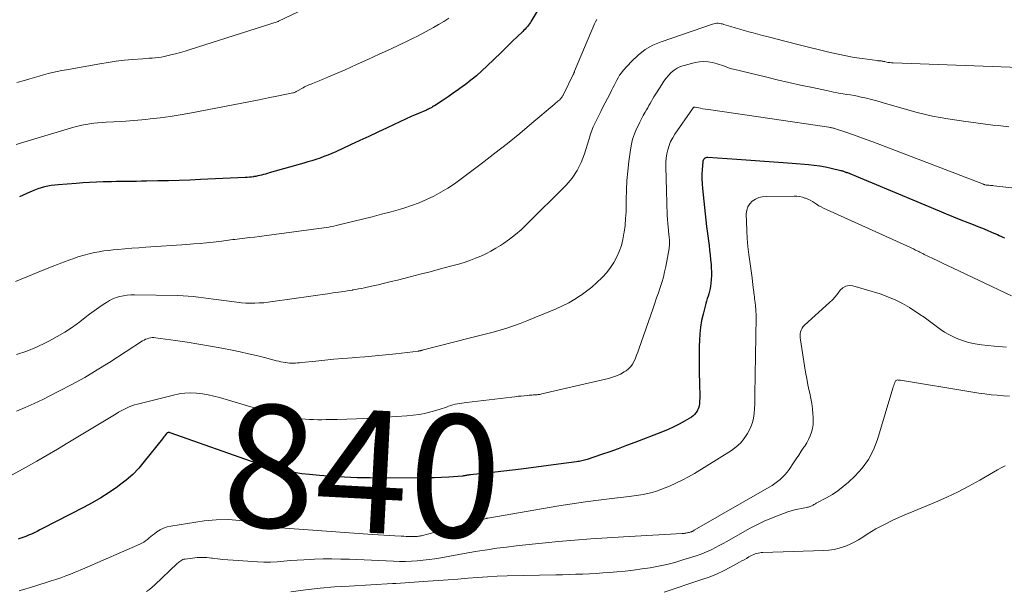
# Model space of a CAD drawing. Units: feet. Extents: x 2040000 to 2045012, y 540000 to 545009.
# Drawn here: x 2042468 to 2042629, y 540776 to 540869 of the extents above; entities that cross this region are included whole.
import ezdxf
from ezdxf.enums import TextEntityAlignment as Align

# ---------------------------------------------------------------- set-up
doc = ezdxf.new("R2010")
doc.units = ezdxf.units.FT
doc.header["$LTSCALE"] = 100
doc.header["$MEASUREMENT"] = 0
for name, color, linetype, lineweight in [('CONTOUR INDEX', 32, 'Continuous', 25), ('CONTOUR INDEX LABEL', 7, 'Continuous', 15), ('CONTOUR INTERMEDIATE', 40, 'Continuous', 15)]:
    doc.layers.add(name, color=color, linetype=linetype, lineweight=lineweight)
doc.styles.add('slant', font='romans.shx', dxfattribs={"oblique": 14.999978})

msp = doc.modelspace()

# ---------------------------------------------------------------- linework, layer by layer
at = {"layer": 'CONTOUR INDEX', "flags": 128}
for points, elevation in [([(2042552.87, 540870.4), (2042551.92, 540868.76), (2042551.78, 540868.53), (2042551.63, 540868.3), (2042551.46, 540868.08), (2042551.29, 540867.87), (2042551.1, 540867.66), (2042550.92, 540867.46), (2042550.73, 540867.26), (2042550.53, 540867.07), (2042549.6, 540866.16), (2042548.94, 540865.51), (2042548.28, 540864.86), (2042547.61, 540864.22), (2042546.95, 540863.58), (2042544.73, 540861.43), (2042543.86, 540860.63), (2042542.97, 540859.84), (2042542.05, 540859.1), (2042541.12, 540858.37), (2042540.84, 540858.17), (2042540.02, 540857.57), (2042539.19, 540856.98), (2042538.36, 540856.41), (2042537.52, 540855.85), (2042536.14, 540854.94), (2042535.98, 540854.84), (2042535.82, 540854.74), (2042535.66, 540854.64), (2042535.49, 540854.55), (2042535.32, 540854.47), (2042535.15, 540854.38), (2042534.98, 540854.3), (2042534.81, 540854.23), (2042533.26, 540853.57), (2042532.32, 540853.16), (2042531.38, 540852.74), (2042530.44, 540852.31), (2042529.51, 540851.88), (2042528.39, 540851.34), (2042526.89, 540850.64), (2042525.4, 540849.93), (2042523.9, 540849.23), (2042522.41, 540848.54), (2042519.99, 540847.42), (2042519.36, 540847.14), (2042518.72, 540846.87), (2042518.07, 540846.62), (2042517.42, 540846.38), (2042516.76, 540846.16), (2042516.09, 540845.95), (2042515.43, 540845.75), (2042514.76, 540845.55), (2042509.13, 540843.95), (2042508.82, 540843.86), (2042508.51, 540843.77), (2042508.2, 540843.69), (2042507.89, 540843.61), (2042507.58, 540843.53), (2042507.26, 540843.46), (2042506.95, 540843.4), (2042506.63, 540843.35), (2042506.57, 540843.34), (2042506.23, 540843.29), (2042505.88, 540843.25), (2042505.53, 540843.22), (2042505.18, 540843.2), (2042497.89, 540842.86), (2042496.15, 540842.78), (2042494.41, 540842.72), (2042492.67, 540842.67), (2042490.93, 540842.64), (2042489.08, 540842.6), (2042488.26, 540842.59), (2042487.45, 540842.58), (2042486.64, 540842.57), (2042485.82, 540842.56), (2042485.01, 540842.55), (2042484.19, 540842.54), (2042483.38, 540842.52), (2042482.56, 540842.5), (2042481.99, 540842.49), (2042480.89, 540842.45), (2042479.79, 540842.4), (2042478.69, 540842.33), (2042477.59, 540842.25), (2042474.65, 540842.02), (2042474.09, 540841.96), (2042473.53, 540841.88), (2042472.97, 540841.78), (2042472.42, 540841.66), (2042471.88, 540841.52), (2042471.34, 540841.36), (2042470.81, 540841.16), (2042470.28, 540840.95), (2042470.13, 540840.88), (2042469.53, 540840.61), (2042468.94, 540840.34), (2042468.36, 540840.04)], 860), ([(2042629.29, 540833.29), (2042628.99, 540833.43), (2042628.68, 540833.57), (2042628.37, 540833.71), (2042628.06, 540833.85), (2042627.17, 540834.23), (2042626.42, 540834.55), (2042625.66, 540834.86), (2042624.9, 540835.17), (2042624.13, 540835.47), (2042623.3, 540835.79), (2042622.12, 540836.26), (2042620.94, 540836.73), (2042619.76, 540837.21), (2042618.59, 540837.7), (2042607.65, 540842.3), (2042607, 540842.57), (2042606.35, 540842.84), (2042605.7, 540843.11), (2042605.05, 540843.37), (2042604.02, 540843.79), (2042603.88, 540843.84), (2042603.75, 540843.9), (2042603.61, 540843.95), (2042603.47, 540844), (2042603.43, 540844.01), (2042603.31, 540844.05), (2042603.19, 540844.1), (2042603.07, 540844.14), (2042602.95, 540844.18), (2042602.84, 540844.22), (2042602.72, 540844.26), (2042602.59, 540844.29), (2042602.47, 540844.32), (2042600.88, 540844.69), (2042599.97, 540844.89), (2042599.04, 540845.05), (2042598.11, 540845.17), (2042597.18, 540845.27), (2042594.54, 540845.48), (2042592.29, 540845.65), (2042590.03, 540845.82), (2042587.77, 540845.98), (2042585.52, 540846.14), (2042580.76, 540846.47), (2042580.61, 540846.46), (2042580.46, 540846.43), (2042580.32, 540846.37), (2042580.19, 540846.28), (2042580.09, 540846.17), (2042580, 540846.04), (2042579.95, 540845.9), (2042579.92, 540845.75), (2042579.83, 540844.52), (2042579.79, 540843.75), (2042579.78, 540842.98), (2042579.82, 540842.2), (2042579.88, 540841.43), (2042580.57, 540835.23), (2042580.66, 540834.45), (2042580.75, 540833.67), (2042580.85, 540832.89), (2042580.96, 540832.12), (2042581.05, 540831.34), (2042581.14, 540830.56), (2042581.22, 540829.77), (2042581.28, 540828.99), (2042581.32, 540828.46), (2042581.35, 540827.82), (2042581.35, 540827.19), (2042581.31, 540826.55), (2042581.25, 540825.91), (2042581.19, 540825.48), (2042581.13, 540825.06), (2042581.05, 540824.65), (2042580.94, 540824.24), (2042580.81, 540823.84), (2042580.68, 540823.44), (2042580.55, 540823.03), (2042580.43, 540822.63), (2042580.32, 540822.22), (2042579.98, 540820.91), (2042579.74, 540819.85), (2042579.55, 540818.77), (2042579.44, 540817.68), (2042579.39, 540816.59), (2042579.37, 540815.65), (2042579.36, 540814.17), (2042579.35, 540812.69), (2042579.36, 540811.21), (2042579.38, 540809.73), (2042579.43, 540807.32), (2042579.43, 540807.05), (2042579.42, 540806.77), (2042579.41, 540806.5), (2042579.39, 540806.22), (2042579.35, 540805.96), (2042579.29, 540805.69), (2042579.2, 540805.44), (2042579.08, 540805.19), (2042579.01, 540805.06), (2042578.82, 540804.77), (2042578.61, 540804.51), (2042578.35, 540804.29), (2042578.07, 540804.09), (2042576.95, 540803.43), (2042576.08, 540802.95), (2042575.19, 540802.49), (2042574.28, 540802.08), (2042573.36, 540801.7), (2042568.86, 540799.95), (2042567.5, 540799.43), (2042566.13, 540798.92), (2042564.76, 540798.43), (2042563.38, 540797.96), (2042561.04, 540797.16), (2042560.83, 540797.1), (2042560.62, 540797.03), (2042560.41, 540796.98), (2042560.19, 540796.93), (2042559.98, 540796.89), (2042559.76, 540796.85), (2042559.55, 540796.81), (2042559.33, 540796.78), (2042558.9, 540796.72), (2042558.47, 540796.66), (2042558.04, 540796.6), (2042557.61, 540796.54), (2042557.18, 540796.49), (2042550.28, 540795.59), (2042548.86, 540795.41), (2042547.43, 540795.23), (2042546.01, 540795.07), (2042544.58, 540794.92), (2042542.01, 540794.65), (2042541.87, 540794.64), (2042541.73, 540794.62), (2042541.59, 540794.6), (2042541.44, 540794.58), (2042541.32, 540794.55), (2042541.24, 540794.54), (2042541.16, 540794.53), (2042541.08, 540794.51), (2042541, 540794.5), (2042540.92, 540794.48), (2042540.84, 540794.47), (2042540.76, 540794.46), (2042540.68, 540794.46), (2042538.44, 540794.3), (2042537.24, 540794.23), (2042536.04, 540794.17), (2042534.83, 540794.14), (2042533.63, 540794.13), (2042525.59, 540794.15), (2042523.51, 540794.18), (2042521.44, 540794.25), (2042519.38, 540794.38), (2042517.31, 540794.54), (2042515.68, 540794.69), (2042514.44, 540794.84), (2042513.2, 540795.02), (2042511.97, 540795.26), (2042510.75, 540795.53), (2042508.53, 540796.08), (2042508.42, 540796.11), (2042508.31, 540796.14), (2042508.21, 540796.17), (2042508.1, 540796.2), (2042508, 540796.23), (2042507.89, 540796.27), (2042507.78, 540796.3), (2042507.68, 540796.33), (2042507.64, 540796.35), (2042507.51, 540796.39), (2042507.39, 540796.43), (2042507.26, 540796.47), (2042507.14, 540796.51), (2042492.93, 540801.53), (2042492.85, 540801.55), (2042492.77, 540801.56), (2042492.69, 540801.56), (2042492.61, 540801.55), (2042492.54, 540801.52), (2042492.47, 540801.49), (2042492.4, 540801.44), (2042492.35, 540801.39), (2042492.19, 540801.2), (2042492.06, 540801.04), (2042491.93, 540800.88), (2042491.8, 540800.72), (2042491.67, 540800.56), (2042488.72, 540796.81), (2042487.81, 540795.74), (2042486.84, 540794.73), (2042485.78, 540793.81), (2042484.67, 540792.95), (2042484.32, 540792.7), (2042482.98, 540791.78), (2042481.61, 540790.91), (2042480.2, 540790.09), (2042478.77, 540789.32), (2042472.11, 540785.88), (2042471.65, 540785.65), (2042471.2, 540785.42), (2042470.75, 540785.2), (2042470.29, 540784.98), (2042469.83, 540784.78), (2042469.36, 540784.59), (2042468.89, 540784.41), (2042468.41, 540784.25), (2042468.13, 540784.16)], 840)]:
    msp.add_lwpolyline(points, dxfattribs=dict(at, elevation=elevation))
at = {"layer": 'CONTOUR INTERMEDIATE', "flags": 128}
for points, elevation in [([(2042514.8, 540870.68), (2042510.64, 540868.74), (2042510.57, 540868.71), (2042496.2, 540864.1), (2042495.42, 540863.86), (2042494.63, 540863.63), (2042493.84, 540863.42), (2042493.05, 540863.22), (2042492.42, 540863.07), (2042491.94, 540862.97), (2042491.45, 540862.88), (2042490.96, 540862.82), (2042490.47, 540862.76), (2042489.98, 540862.72), (2042489.48, 540862.69), (2042488.99, 540862.65), (2042488.49, 540862.61), (2042486.8, 540862.48), (2042485.47, 540862.35), (2042484.13, 540862.2), (2042482.81, 540862.01), (2042481.48, 540861.8), (2042476, 540860.82), (2042475.25, 540860.68), (2042474.5, 540860.52), (2042473.75, 540860.35), (2042473.01, 540860.17), (2042472.27, 540859.97), (2042471.53, 540859.77), (2042470.79, 540859.56), (2042470.05, 540859.34), (2042469.13, 540859.06), (2042467.93, 540858.7)], 868), ([(2042562.61, 540868.99), (2042562.43, 540868.65), (2042562.26, 540868.29), (2042559.01, 540860.55), (2042558.98, 540860.48), (2042558.95, 540860.42), (2042558.93, 540860.35), (2042558.9, 540860.29), (2042558.87, 540860.23), (2042558.85, 540860.16), (2042558.82, 540860.1), (2042558.79, 540860.04), (2042557.17, 540856.76), (2042557.13, 540856.67), (2042557.08, 540856.58), (2042557.03, 540856.5), (2042556.98, 540856.41), (2042556.93, 540856.33), (2042556.88, 540856.25), (2042556.82, 540856.18), (2042556.76, 540856.11), (2042556.65, 540856), (2042556.58, 540855.92), (2042556.26, 540855.66), (2042556.11, 540855.53), (2042555.96, 540855.41), (2042555.81, 540855.28), (2042555.66, 540855.15), (2042552.02, 540852.07), (2042550.03, 540850.42), (2042548.03, 540848.79), (2042546, 540847.2), (2042543.96, 540845.62), (2042540.46, 540842.97), (2042539.39, 540842.2), (2042538.29, 540841.47), (2042537.15, 540840.8), (2042535.99, 540840.17), (2042534.8, 540839.6), (2042533.59, 540839.08), (2042532.35, 540838.63), (2042531.09, 540838.22), (2042530.56, 540838.06), (2042529.02, 540837.62), (2042527.47, 540837.2), (2042525.92, 540836.79), (2042524.37, 540836.41), (2042520.49, 540835.47), (2042520.08, 540835.37), (2042519.68, 540835.28), (2042519.28, 540835.2), (2042518.87, 540835.12), (2042518.46, 540835.05), (2042518.06, 540834.98), (2042517.65, 540834.92), (2042517.24, 540834.86), (2042508.32, 540833.69), (2042507.52, 540833.59), (2042506.72, 540833.49), (2042505.92, 540833.39), (2042505.13, 540833.29), (2042504.25, 540833.19), (2042503.89, 540833.14), (2042503.53, 540833.1), (2042503.17, 540833.06), (2042502.81, 540833.01), (2042502.45, 540832.97), (2042502.09, 540832.92), (2042501.73, 540832.88), (2042501.37, 540832.84), (2042499.96, 540832.67), (2042498.89, 540832.55), (2042497.82, 540832.45), (2042496.75, 540832.36), (2042495.68, 540832.28), (2042488.98, 540831.82), (2042487.84, 540831.74), (2042486.69, 540831.65), (2042485.54, 540831.56), (2042484.4, 540831.46), (2042483.64, 540831.39), (2042482.87, 540831.31), (2042482.11, 540831.21), (2042481.35, 540831.09), (2042480.6, 540830.94), (2042479.93, 540830.8), (2042479.51, 540830.71), (2042479.1, 540830.6), (2042478.69, 540830.49), (2042478.28, 540830.36), (2042477.87, 540830.23), (2042477.47, 540830.09), (2042477.07, 540829.95), (2042476.67, 540829.81), (2042476.28, 540829.67), (2042475.69, 540829.44), (2042475.1, 540829.22), (2042474.52, 540828.99), (2042473.93, 540828.76), (2042471.4, 540827.74), (2042469.54, 540826.99), (2042467.69, 540826.24)], 856), ([(2042538.45, 540869.24), (2042537.63, 540868.69), (2042536.79, 540868.18), (2042535.94, 540867.69), (2042534.67, 540867.01), (2042533.95, 540866.63), (2042533.24, 540866.26), (2042532.51, 540865.9), (2042531.78, 540865.55), (2042528.94, 540864.19), (2042527.1, 540863.33), (2042525.25, 540862.48), (2042523.39, 540861.64), (2042521.53, 540860.82), (2042518.81, 540859.64), (2042518.3, 540859.42), (2042517.79, 540859.21), (2042517.28, 540859), (2042516.76, 540858.79), (2042516.17, 540858.55), (2042515.95, 540858.47), (2042515.73, 540858.38), (2042515.51, 540858.28), (2042515.29, 540858.19), (2042515.08, 540858.1), (2042514.86, 540857.99), (2042514.65, 540857.88), (2042514.45, 540857.77), (2042513.72, 540857.34), (2042513.64, 540857.29), (2042513.55, 540857.24), (2042513.46, 540857.2), (2042513.37, 540857.15), (2042513.28, 540857.11), (2042513.19, 540857.08), (2042513.1, 540857.05), (2042513, 540857.02), (2042510.35, 540856.49), (2042508.93, 540856.2), (2042507.51, 540855.92), (2042506.08, 540855.64), (2042504.66, 540855.37), (2042496.18, 540853.74), (2042494.56, 540853.45), (2042492.93, 540853.19), (2042491.3, 540852.96), (2042489.66, 540852.77), (2042488.99, 540852.69), (2042487.68, 540852.57), (2042486.38, 540852.46), (2042485.07, 540852.37), (2042483.77, 540852.3), (2042482.48, 540852.24), (2042481.82, 540852.2), (2042481.15, 540852.15), (2042480.49, 540852.08), (2042479.83, 540851.99), (2042479.18, 540851.87), (2042478.53, 540851.74), (2042477.88, 540851.59), (2042477.24, 540851.41), (2042470.83, 540849.53), (2042467.82, 540848.62)], 864), ([(2042631.62, 540861.17), (2042611.02, 540861.92), (2042610.75, 540861.94), (2042610.49, 540861.97), (2042610.23, 540862.01), (2042609.97, 540862.06), (2042609.65, 540862.14), (2042609.56, 540862.16), (2042609.46, 540862.18), (2042609.36, 540862.2), (2042609.26, 540862.22), (2042609.16, 540862.23), (2042609.06, 540862.25), (2042608.96, 540862.25), (2042608.86, 540862.26), (2042608.74, 540862.27), (2042608.64, 540862.27), (2042608.53, 540862.28), (2042608.43, 540862.3), (2042605.98, 540862.63), (2042604.66, 540862.83), (2042603.34, 540863.06), (2042602.03, 540863.33), (2042600.72, 540863.63), (2042595.24, 540864.98), (2042594.19, 540865.24), (2042593.13, 540865.51), (2042592.08, 540865.78), (2042591.03, 540866.06), (2042590.41, 540866.22), (2042589.67, 540866.42), (2042588.93, 540866.62), (2042588.18, 540866.81), (2042587.44, 540867.01), (2042586.71, 540867.21), (2042585.97, 540867.42), (2042585.23, 540867.64), (2042584.5, 540867.86), (2042583.4, 540868.21), (2042583.17, 540868.28), (2042582.93, 540868.33), (2042582.69, 540868.37), (2042582.45, 540868.39), (2042582.21, 540868.39), (2042581.97, 540868.37), (2042581.73, 540868.32), (2042581.5, 540868.26), (2042573.13, 540865.38), (2042571.78, 540864.8), (2042570.51, 540864.09), (2042569.36, 540863.19), (2042568.3, 540862.18), (2042566.94, 540860.66), (2042566.64, 540860.29), (2042566.36, 540859.91), (2042566.11, 540859.51), (2042565.88, 540859.1), (2042565.67, 540858.68), (2042565.46, 540858.25), (2042565.24, 540857.83), (2042565.02, 540857.41), (2042564.73, 540856.84), (2042564.36, 540856.13), (2042564, 540855.42), (2042563.64, 540854.71), (2042563.29, 540854), (2042562.19, 540851.8), (2042562.06, 540851.5), (2042561.93, 540851.2), (2042561.81, 540850.9), (2042561.71, 540850.59), (2042561.61, 540850.28), (2042561.51, 540849.97), (2042561.41, 540849.66), (2042561.32, 540849.35), (2042560.64, 540847.06), (2042560.1, 540845.66), (2042559.44, 540844.33), (2042558.59, 540843.12), (2042557.62, 540841.98), (2042551.14, 540835.51), (2042550.26, 540834.68), (2042549.35, 540833.88), (2042548.39, 540833.15), (2042547.39, 540832.46), (2042546.9, 540832.13), (2042546.12, 540831.65), (2042545.33, 540831.19), (2042544.51, 540830.77), (2042543.68, 540830.38), (2042542.84, 540830.02), (2042541.98, 540829.69), (2042541.11, 540829.4), (2042540.24, 540829.14), (2042538.72, 540828.72), (2042537.08, 540828.27), (2042535.43, 540827.83), (2042533.78, 540827.4), (2042532.13, 540826.98), (2042530.1, 540826.47), (2042529.04, 540826.21), (2042527.98, 540825.96), (2042526.92, 540825.71), (2042525.85, 540825.47), (2042524.66, 540825.21), (2042524.19, 540825.11), (2042523.72, 540825.01), (2042523.25, 540824.92), (2042522.77, 540824.84), (2042522.75, 540824.83), (2042522.29, 540824.76), (2042521.83, 540824.69), (2042521.36, 540824.62), (2042520.9, 540824.55), (2042520.44, 540824.49), (2042519.98, 540824.42), (2042519.52, 540824.36), (2042519.05, 540824.29), (2042509.69, 540822.94), (2042508.97, 540822.84), (2042508.24, 540822.77), (2042507.51, 540822.72), (2042506.77, 540822.69), (2042506.04, 540822.69), (2042505.31, 540822.71), (2042504.58, 540822.77), (2042503.85, 540822.84), (2042500.88, 540823.23), (2042500.05, 540823.34), (2042499.21, 540823.45), (2042498.38, 540823.56), (2042497.55, 540823.66), (2042496.72, 540823.76), (2042495.88, 540823.84), (2042495.05, 540823.89), (2042494.21, 540823.92), (2042487.14, 540824.06), (2042486.53, 540824.05), (2042485.93, 540824.01), (2042485.33, 540823.91), (2042484.73, 540823.78), (2042484.15, 540823.6), (2042483.59, 540823.38), (2042483.05, 540823.11), (2042482.53, 540822.8), (2042482.02, 540822.47), (2042481.27, 540821.96), (2042480.52, 540821.43), (2042479.78, 540820.89), (2042479.05, 540820.34), (2042478.17, 540819.66), (2042476.99, 540818.79), (2042475.77, 540817.97), (2042474.51, 540817.23), (2042473.22, 540816.53), (2042472.72, 540816.27), (2042471.13, 540815.53), (2042469.52, 540814.87), (2042467.86, 540814.32)], 852), ([(2042629.91, 540851.51), (2042629.04, 540851.58), (2042628.17, 540851.68), (2042627.3, 540851.78), (2042622.51, 540852.39), (2042619.97, 540852.78), (2042617.44, 540853.25), (2042614.94, 540853.84), (2042612.46, 540854.51), (2042609.22, 540855.48), (2042608.37, 540855.72), (2042607.51, 540855.95), (2042606.65, 540856.15), (2042605.79, 540856.35), (2042605.22, 540856.47), (2042604.64, 540856.58), (2042604.05, 540856.69), (2042603.46, 540856.79), (2042602.88, 540856.88), (2042602.51, 540856.94), (2042602.11, 540857), (2042601.7, 540857.07), (2042601.3, 540857.15), (2042600.89, 540857.23), (2042597.85, 540857.89), (2042595.92, 540858.31), (2042594, 540858.74), (2042592.08, 540859.18), (2042590.17, 540859.64), (2042584.95, 540860.89), (2042584.61, 540860.98), (2042584.28, 540861.09), (2042583.95, 540861.2), (2042583.63, 540861.33), (2042583.3, 540861.46), (2042582.98, 540861.58), (2042582.64, 540861.69), (2042582.31, 540861.78), (2042581.55, 540861.97), (2042580.84, 540862.09), (2042580.12, 540862.14), (2042579.41, 540862.09), (2042578.69, 540861.97), (2042576.87, 540861.51), (2042576.3, 540861.32), (2042575.75, 540861.06), (2042575.25, 540860.73), (2042574.79, 540860.34), (2042574.36, 540859.89), (2042573.96, 540859.42), (2042573.59, 540858.93), (2042573.24, 540858.42), (2042572.39, 540857.06), (2042572.17, 540856.71), (2042571.96, 540856.37), (2042571.75, 540856.02), (2042571.55, 540855.66), (2042571.35, 540855.31), (2042571.15, 540854.96), (2042570.95, 540854.61), (2042570.75, 540854.25), (2042570.53, 540853.87), (2042570.22, 540853.33), (2042569.93, 540852.78), (2042569.64, 540852.22), (2042569.37, 540851.66), (2042569.13, 540851.16), (2042568.78, 540850.33), (2042568.48, 540849.49), (2042568.27, 540848.63), (2042568.11, 540847.74), (2042567.85, 540845.82), (2042567.67, 540844.27), (2042567.54, 540842.72), (2042567.46, 540841.16), (2042567.43, 540839.6), (2042567.43, 540838.72), (2042567.4, 540837.6), (2042567.34, 540836.49), (2042567.24, 540835.37), (2042567.11, 540834.26), (2042567.07, 540834.05), (2042566.89, 540833.06), (2042566.64, 540832.09), (2042566.3, 540831.15), (2042565.89, 540830.23), (2042565.41, 540829.35), (2042564.87, 540828.51), (2042564.25, 540827.72), (2042563.59, 540826.97), (2042563.44, 540826.82), (2042562.65, 540826.05), (2042561.82, 540825.32), (2042560.95, 540824.64), (2042560.05, 540823.99), (2042559.99, 540823.95), (2042559.03, 540823.34), (2042558.04, 540822.77), (2042557.02, 540822.26), (2042555.98, 540821.79), (2042551.2, 540819.81), (2042550.12, 540819.39), (2042549.04, 540818.99), (2042547.94, 540818.63), (2042546.83, 540818.29), (2042545.47, 540817.91), (2042545.03, 540817.79), (2042544.6, 540817.67), (2042544.16, 540817.56), (2042543.73, 540817.45), (2042543.29, 540817.34), (2042542.86, 540817.23), (2042542.42, 540817.12), (2042541.98, 540817.01), (2042534.13, 540815), (2042534.05, 540814.98), (2042533.97, 540814.96), (2042533.89, 540814.94), (2042533.81, 540814.92), (2042533.73, 540814.91), (2042533.65, 540814.89), (2042533.57, 540814.88), (2042533.49, 540814.87), (2042529.81, 540814.44), (2042528.13, 540814.26), (2042526.44, 540814.09), (2042524.76, 540813.94), (2042523.07, 540813.8), (2042522.66, 540813.78), (2042521.17, 540813.66), (2042519.69, 540813.53), (2042518.2, 540813.39), (2042516.72, 540813.24), (2042514.42, 540812.99), (2042514.08, 540812.96), (2042513.75, 540812.93), (2042513.42, 540812.91), (2042513.09, 540812.89), (2042512.75, 540812.89), (2042512.42, 540812.9), (2042512.09, 540812.93), (2042511.76, 540812.98), (2042511.72, 540812.99), (2042511.38, 540813.06), (2042511.03, 540813.13), (2042510.69, 540813.21), (2042510.34, 540813.29), (2042508.38, 540813.8), (2042507.06, 540814.12), (2042505.73, 540814.44), (2042504.39, 540814.73), (2042503.06, 540815), (2042501.41, 540815.32), (2042499.52, 540815.68), (2042497.62, 540816.01), (2042495.72, 540816.31), (2042493.81, 540816.59), (2042490.54, 540817.04), (2042490.27, 540817.07), (2042490, 540817.06), (2042489.72, 540817.03), (2042489.45, 540816.98), (2042489.19, 540816.89), (2042488.93, 540816.79), (2042488.69, 540816.67), (2042488.45, 540816.53), (2042483.08, 540813.05), (2042481.05, 540811.78), (2042479, 540810.56), (2042476.91, 540809.41), (2042474.79, 540808.3), (2042472.14, 540806.97), (2042470.72, 540806.29), (2042469.29, 540805.65), (2042467.83, 540805.06)], 848), ([(2042634.85, 540841.01), (2042627.49, 540841.85), (2042627.3, 540841.88), (2042627.1, 540841.9), (2042626.91, 540841.92), (2042626.71, 540841.94), (2042626.32, 540841.97), (2042626.24, 540841.98), (2042626.08, 540842.02), (2042626, 540842.04), (2042625.93, 540842.06), (2042625.85, 540842.09), (2042625.77, 540842.11), (2042607.69, 540849.04), (2042606.64, 540849.43), (2042605.59, 540849.82), (2042604.54, 540850.19), (2042603.48, 540850.55), (2042601.63, 540851.17), (2042601.5, 540851.21), (2042601.36, 540851.25), (2042601.23, 540851.28), (2042601.09, 540851.32), (2042600.95, 540851.34), (2042600.82, 540851.37), (2042600.68, 540851.39), (2042600.54, 540851.42), (2042581.27, 540854.24), (2042580.84, 540854.31), (2042580.4, 540854.38), (2042579.97, 540854.45), (2042579.54, 540854.53), (2042578.71, 540854.68), (2042578.69, 540854.68), (2042578.67, 540854.69), (2042578.65, 540854.69), (2042578.63, 540854.69), (2042578.56, 540854.69), (2042578.54, 540854.69), (2042578.52, 540854.68), (2042578.51, 540854.68), (2042578.49, 540854.67), (2042578.33, 540854.53), (2042578.31, 540854.49), (2042578.28, 540854.44), (2042575.39, 540850.3), (2042575.02, 540849.7), (2042574.69, 540849.08), (2042574.43, 540848.42), (2042574.22, 540847.75), (2042574.07, 540847.05), (2042573.96, 540846.35), (2042573.91, 540845.65), (2042573.9, 540844.94), (2042574, 540841.07), (2042574.02, 540840.4), (2042574.04, 540839.73), (2042574.06, 540839.05), (2042574.08, 540838.38), (2042574.1, 540837.71), (2042574.13, 540837.04), (2042574.18, 540836.37), (2042574.23, 540835.7), (2042574.32, 540834.57), (2042574.35, 540834.33), (2042574.37, 540834.09), (2042574.4, 540833.84), (2042574.43, 540833.6), (2042574.46, 540833.36), (2042574.49, 540833.12), (2042574.5, 540832.87), (2042574.51, 540832.63), (2042574.51, 540832.61), (2042574.51, 540832.36), (2042574.5, 540832.11), (2042574.47, 540831.86), (2042574.43, 540831.61), (2042573.9, 540828.69), (2042573.71, 540827.82), (2042573.51, 540826.95), (2042573.26, 540826.09), (2042572.99, 540825.24), (2042572.7, 540824.39), (2042572.4, 540823.55), (2042572.11, 540822.7), (2042571.82, 540821.86), (2042569.49, 540815.17), (2042569.31, 540814.67), (2042569.12, 540814.18), (2042568.93, 540813.69), (2042568.72, 540813.2), (2042568.47, 540812.74), (2042568.17, 540812.33), (2042567.81, 540811.98), (2042567.4, 540811.66), (2042567.1, 540811.47), (2042566.5, 540811.12), (2042565.87, 540810.82), (2042565.21, 540810.59), (2042564.54, 540810.39), (2042553.63, 540807.86), (2042553.48, 540807.83), (2042553.33, 540807.8), (2042553.18, 540807.78), (2042553.03, 540807.76), (2042552.88, 540807.74), (2042552.73, 540807.73), (2042552.58, 540807.72), (2042552.42, 540807.71), (2042552.27, 540807.7), (2042552.04, 540807.68), (2042551.82, 540807.67), (2042551.59, 540807.65), (2042551.36, 540807.63), (2042550.79, 540807.58), (2042550.28, 540807.53), (2042549.77, 540807.48), (2042549.25, 540807.42), (2042548.74, 540807.36), (2042541.32, 540806.48), (2042540.95, 540806.44), (2042540.59, 540806.38), (2042540.22, 540806.32), (2042539.85, 540806.25), (2042539.48, 540806.17), (2042539.13, 540806.07), (2042538.78, 540805.97), (2042538.43, 540805.85), (2042538.08, 540805.73), (2042537.73, 540805.61), (2042537.38, 540805.5), (2042537.03, 540805.39), (2042535.72, 540805.01), (2042534.7, 540804.74), (2042533.68, 540804.53), (2042532.64, 540804.38), (2042531.6, 540804.28), (2042526.52, 540803.97), (2042524.94, 540803.88), (2042523.37, 540803.8), (2042521.79, 540803.75), (2042520.21, 540803.7), (2042518.38, 540803.67), (2042517.72, 540803.66), (2042517.05, 540803.66), (2042516.38, 540803.67), (2042515.71, 540803.7), (2042515.04, 540803.74), (2042514.38, 540803.8), (2042513.72, 540803.9), (2042513.06, 540804.02), (2042511.92, 540804.25), (2042510.7, 540804.51), (2042509.48, 540804.8), (2042508.27, 540805.12), (2042507.07, 540805.47), (2042501.01, 540807.29), (2042500.09, 540807.53), (2042499.15, 540807.74), (2042498.21, 540807.89), (2042497.25, 540808), (2042496.3, 540808.03), (2042495.35, 540808), (2042494.41, 540807.88), (2042493.47, 540807.69), (2042487.6, 540806.21), (2042487.14, 540806.08), (2042486.68, 540805.93), (2042486.24, 540805.75), (2042485.8, 540805.55), (2042485.37, 540805.33), (2042484.95, 540805.11), (2042484.53, 540804.88), (2042484.11, 540804.63), (2042476.23, 540799.87), (2042474.55, 540798.86), (2042472.86, 540797.87), (2042471.16, 540796.9), (2042469.45, 540795.93), (2042466.55, 540794.31)], 844), ([(2042630.35, 540823.87), (2042620.84, 540828.39), (2042620.01, 540828.78), (2042619.18, 540829.18), (2042618.34, 540829.58), (2042617.51, 540829.98), (2042616.1, 540830.66), (2042615.97, 540830.72), (2042615.85, 540830.78), (2042615.73, 540830.84), (2042615.61, 540830.91), (2042615.49, 540830.97), (2042615.37, 540831.03), (2042615.24, 540831.1), (2042615.12, 540831.16), (2042614.67, 540831.37), (2042614.33, 540831.54), (2042613.98, 540831.71), (2042613.63, 540831.87), (2042613.28, 540832.03), (2042599.64, 540838.23), (2042599.26, 540838.41), (2042598.89, 540838.61), (2042598.53, 540838.83), (2042598.18, 540839.06), (2042597.83, 540839.28), (2042597.46, 540839.49), (2042597.09, 540839.67), (2042596.7, 540839.83), (2042596.63, 540839.86), (2042596.2, 540840), (2042595.76, 540840.1), (2042595.31, 540840.15), (2042594.86, 540840.17), (2042590.27, 540840.13), (2042589.66, 540840.06), (2042589.08, 540839.92), (2042588.53, 540839.66), (2042588.02, 540839.33), (2042587.61, 540838.89), (2042587.29, 540838.42), (2042587.12, 540837.87), (2042587.04, 540837.28), (2042587.07, 540835.9), (2042587.11, 540834.58), (2042587.19, 540833.27), (2042587.31, 540831.95), (2042587.47, 540830.64), (2042587.52, 540830.28), (2042587.68, 540829.14), (2042587.84, 540827.99), (2042587.98, 540826.85), (2042588.13, 540825.7), (2042588.33, 540824.06), (2042588.37, 540823.74), (2042588.41, 540823.41), (2042588.45, 540823.09), (2042588.49, 540822.76), (2042588.5, 540822.67), (2042588.53, 540822.39), (2042588.56, 540822.11), (2042588.58, 540821.82), (2042588.6, 540821.54), (2042588.62, 540821.26), (2042588.63, 540820.97), (2042588.64, 540820.69), (2042588.64, 540820.4), (2042588.46, 540807.78), (2042588.44, 540807.01), (2042588.42, 540806.23), (2042588.37, 540805.46), (2042588.32, 540804.69), (2042588.21, 540803.93), (2042588.04, 540803.19), (2042587.78, 540802.48), (2042587.45, 540801.78), (2042587.25, 540801.41), (2042586.72, 540800.6), (2042586.11, 540799.85), (2042585.4, 540799.21), (2042584.62, 540798.64), (2042578.57, 540794.88), (2042577.59, 540794.31), (2042576.59, 540793.76), (2042575.56, 540793.27), (2042574.52, 540792.8), (2042573.81, 540792.51), (2042573.1, 540792.24), (2042572.39, 540791.99), (2042571.66, 540791.79), (2042570.93, 540791.62), (2042570.18, 540791.47), (2042569.44, 540791.34), (2042568.69, 540791.23), (2042567.94, 540791.13), (2042565.09, 540790.81), (2042562.92, 540790.54), (2042560.76, 540790.25), (2042558.59, 540789.92), (2042556.43, 540789.57), (2042544.81, 540787.59), (2042544.79, 540787.59), (2042544.77, 540787.59), (2042544.75, 540787.58), (2042544.73, 540787.58), (2042544.66, 540787.56), (2042544.64, 540787.56), (2042544.62, 540787.55), (2042544.6, 540787.55), (2042544.59, 540787.54), (2042543.82, 540787.33), (2042543.42, 540787.22), (2042543.03, 540787.11), (2042542.63, 540787), (2042542.23, 540786.9), (2042534.14, 540784.76), (2042533.98, 540784.72), (2042533.81, 540784.69), (2042533.65, 540784.65), (2042533.48, 540784.63), (2042533.31, 540784.61), (2042533.14, 540784.59), (2042532.97, 540784.58), (2042532.8, 540784.58), (2042532.32, 540784.59), (2042531.91, 540784.59), (2042531.5, 540784.6), (2042531.09, 540784.62), (2042530.68, 540784.64), (2042529.66, 540784.69), (2042528.75, 540784.74), (2042527.83, 540784.8), (2042526.91, 540784.86), (2042525.99, 540784.92), (2042510.96, 540785.99), (2042510.82, 540786), (2042510.68, 540786.02), (2042510.55, 540786.04), (2042510.41, 540786.07), (2042510.27, 540786.1), (2042510.14, 540786.13), (2042510, 540786.16), (2042509.86, 540786.19), (2042506.27, 540786.92), (2042504.34, 540787.21), (2042502.4, 540787.36), (2042500.46, 540787.31), (2042498.51, 540787.12), (2042493.04, 540786.28), (2042492.44, 540786.14), (2042491.86, 540785.95), (2042491.31, 540785.68), (2042490.79, 540785.35), (2042490.38, 540785.04), (2042490.08, 540784.82), (2042489.79, 540784.59), (2042489.5, 540784.35), (2042489.22, 540784.11), (2042488.93, 540783.89), (2042488.63, 540783.68), (2042488.31, 540783.5), (2042487.97, 540783.33), (2042479, 540779.41), (2042478.23, 540779.08), (2042477.45, 540778.76), (2042476.67, 540778.45), (2042475.88, 540778.15), (2042475.09, 540777.86), (2042474.3, 540777.58), (2042473.5, 540777.32), (2042472.7, 540777.06), (2042470.15, 540776.27), (2042469.77, 540776.16), (2042469.39, 540776.04), (2042469.02, 540775.93), (2042468.63, 540775.83), (2042468.27, 540775.72)], 836), ([(2042629.55, 540815.49), (2042627.51, 540815.66), (2042625.46, 540815.87), (2042624.4, 540816.03), (2042623.35, 540816.26), (2042622.33, 540816.59), (2042621.33, 540816.99), (2042620.86, 540817.21), (2042620.12, 540817.57), (2042619.41, 540817.97), (2042618.73, 540818.43), (2042618.07, 540818.91), (2042617.42, 540819.41), (2042616.76, 540819.91), (2042616.09, 540820.38), (2042615.41, 540820.84), (2042613.69, 540821.96), (2042612.55, 540822.64), (2042611.38, 540823.25), (2042610.16, 540823.75), (2042608.91, 540824.19), (2042604.44, 540825.52), (2042603.84, 540825.57), (2042603.29, 540825.49), (2042602.81, 540825.21), (2042602.38, 540824.8), (2042601.98, 540824.26), (2042601.56, 540823.74), (2042601.1, 540823.26), (2042600.62, 540822.79), (2042596.57, 540819.1), (2042596.35, 540818.86), (2042596.16, 540818.59), (2042596.03, 540818.3), (2042595.92, 540817.99), (2042595.87, 540817.67), (2042595.84, 540817.34), (2042595.85, 540817.01), (2042595.88, 540816.68), (2042596.56, 540812.47), (2042596.73, 540811.44), (2042596.92, 540810.41), (2042597.12, 540809.38), (2042597.33, 540808.35), (2042597.42, 540807.97), (2042597.58, 540807.13), (2042597.73, 540806.29), (2042597.84, 540805.45), (2042597.93, 540804.6), (2042597.97, 540804.1), (2042597.99, 540803.47), (2042597.96, 540802.85), (2042597.85, 540802.24), (2042597.69, 540801.63), (2042597.47, 540801.03), (2042597.22, 540800.45), (2042596.92, 540799.9), (2042596.59, 540799.36), (2042596.45, 540799.15), (2042596.02, 540798.51), (2042595.6, 540797.88), (2042595.17, 540797.25), (2042594.74, 540796.62), (2042594.02, 540795.55), (2042593.7, 540795.11), (2042593.35, 540794.68), (2042592.97, 540794.28), (2042592.58, 540793.9), (2042592.15, 540793.55), (2042591.71, 540793.22), (2042591.26, 540792.91), (2042590.79, 540792.62), (2042578.55, 540785.6), (2042578.48, 540785.57), (2042578.42, 540785.53), (2042578.35, 540785.49), (2042578.28, 540785.46), (2042578.21, 540785.43), (2042578.14, 540785.4), (2042578.07, 540785.37), (2042578, 540785.34), (2042577.75, 540785.26), (2042577.6, 540785.22), (2042577.46, 540785.18), (2042577.32, 540785.16), (2042577.17, 540785.13), (2042577.03, 540785.11), (2042576.88, 540785.1), (2042576.73, 540785.09), (2042576.59, 540785.08), (2042566.99, 540784.54), (2042564.33, 540784.37), (2042561.67, 540784.19), (2042559.01, 540783.98), (2042556.35, 540783.75), (2042554.23, 540783.55), (2042552.64, 540783.4), (2042551.05, 540783.24), (2042549.46, 540783.06), (2042547.87, 540782.87), (2042546.28, 540782.66), (2042544.7, 540782.43), (2042543.12, 540782.18), (2042541.54, 540781.91), (2042537.15, 540781.11), (2042536.19, 540780.95), (2042535.24, 540780.81), (2042534.28, 540780.7), (2042533.31, 540780.61), (2042532.35, 540780.56), (2042531.38, 540780.52), (2042530.42, 540780.52), (2042529.45, 540780.55), (2042522.22, 540780.87), (2042520.8, 540780.91), (2042519.37, 540780.93), (2042517.95, 540780.92), (2042516.52, 540780.88), (2042515.84, 540780.85), (2042514.76, 540780.8), (2042513.68, 540780.73), (2042512.59, 540780.65), (2042511.51, 540780.54), (2042510.44, 540780.46), (2042509.35, 540780.41), (2042508.27, 540780.42), (2042507.19, 540780.46), (2042503.25, 540780.71), (2042502.39, 540780.77), (2042501.54, 540780.85), (2042500.69, 540780.94), (2042499.84, 540781.05), (2042499.7, 540781.07), (2042498.92, 540781.14), (2042498.14, 540781.17), (2042497.35, 540781.14), (2042496.57, 540781.06), (2042495.38, 540780.9), (2042495.2, 540780.86), (2042495.02, 540780.81), (2042494.85, 540780.73), (2042494.69, 540780.64), (2042494.53, 540780.53), (2042494.38, 540780.42), (2042494.24, 540780.3), (2042494.1, 540780.17), (2042490.46, 540776.7), (2042490.02, 540776.31), (2042489.57, 540775.94), (2042489.09, 540775.59)], 832), ([(2042630.05, 540807.48), (2042629.05, 540807.56), (2042628.04, 540807.64), (2042627.02, 540807.74), (2042626.02, 540807.86), (2042625.02, 540808), (2042624.02, 540808.16), (2042612.23, 540810.11), (2042612.11, 540810.12), (2042611.98, 540810.14), (2042611.85, 540810.14), (2042611.73, 540810.15), (2042611.61, 540810.12), (2042611.51, 540810.08), (2042611.44, 540810), (2042611.38, 540809.91), (2042611.29, 540809.7), (2042611.21, 540809.48), (2042611.12, 540809.26), (2042611.05, 540809.03), (2042610.98, 540808.8), (2042608.48, 540800.4), (2042607.83, 540798.73), (2042607.02, 540797.17), (2042605.98, 540795.75), (2042604.77, 540794.43), (2042603.71, 540793.45), (2042602.88, 540792.74), (2042602.02, 540792.07), (2042601.1, 540791.47), (2042600.16, 540790.91), (2042598.47, 540790.01), (2042598.35, 540789.94), (2042598.22, 540789.87), (2042598.1, 540789.8), (2042597.98, 540789.72), (2042597.85, 540789.65), (2042597.73, 540789.58), (2042597.6, 540789.52), (2042597.46, 540789.47), (2042597.32, 540789.42), (2042597.18, 540789.38), (2042597.04, 540789.35), (2042596.9, 540789.32), (2042596.04, 540789.18), (2042595.48, 540789.07), (2042594.92, 540788.94), (2042594.37, 540788.78), (2042593.82, 540788.6), (2042592.41, 540788.08), (2042591.17, 540787.59), (2042589.95, 540787.07), (2042588.76, 540786.49), (2042587.59, 540785.87), (2042583.84, 540783.79), (2042583.24, 540783.46), (2042582.63, 540783.13), (2042582.02, 540782.81), (2042581.41, 540782.49), (2042580.79, 540782.2), (2042580.17, 540781.92), (2042579.53, 540781.67), (2042578.88, 540781.45), (2042576.68, 540780.75), (2042575.37, 540780.36), (2042574.04, 540780.01), (2042572.7, 540779.73), (2042571.35, 540779.48), (2042569.99, 540779.28), (2042568.63, 540779.1), (2042567.26, 540778.95), (2042565.89, 540778.82), (2042564.71, 540778.72), (2042563.62, 540778.64), (2042562.52, 540778.56), (2042561.42, 540778.5), (2042560.32, 540778.46), (2042559.22, 540778.42), (2042558.13, 540778.38), (2042557.03, 540778.35), (2042555.93, 540778.32), (2042547.97, 540778.15), (2042546.36, 540778.09), (2042544.75, 540778.02), (2042543.15, 540777.91), (2042541.54, 540777.78), (2042539.93, 540777.64), (2042538.33, 540777.5), (2042536.72, 540777.38), (2042535.11, 540777.27), (2042529.82, 540776.9), (2042529.75, 540776.9), (2042529.68, 540776.9), (2042529.6, 540776.9), (2042529.53, 540776.9), (2042529.46, 540776.9), (2042529.38, 540776.9), (2042529.31, 540776.9), (2042529.24, 540776.89), (2042522.19, 540776.5), (2042519.8, 540776.34), (2042517.42, 540776.13), (2042515.04, 540775.87), (2042512.66, 540775.56)], 828), ([(2042629.3, 540796.12), (2042628.67, 540795.79), (2042628.05, 540795.45), (2042627.44, 540795.1), (2042625.17, 540793.79), (2042623.41, 540792.81), (2042621.63, 540791.89), (2042619.8, 540791.03), (2042617.96, 540790.22), (2042614.41, 540788.75), (2042613.23, 540788.25), (2042612.06, 540787.73), (2042610.89, 540787.18), (2042609.74, 540786.62), (2042608.94, 540786.22), (2042608.2, 540785.83), (2042607.48, 540785.41), (2042606.77, 540784.97), (2042606.08, 540784.5), (2042605.38, 540784.05), (2042604.66, 540783.64), (2042603.91, 540783.29), (2042603.14, 540782.98), (2042603.06, 540782.95), (2042602.23, 540782.69), (2042601.38, 540782.49), (2042600.53, 540782.37), (2042599.66, 540782.3), (2042589.73, 540781.99), (2042589.48, 540781.97), (2042589.23, 540781.94), (2042588.98, 540781.89), (2042588.73, 540781.83), (2042588.49, 540781.75), (2042588.25, 540781.66), (2042588.02, 540781.55), (2042587.8, 540781.43), (2042587.48, 540781.24), (2042587.1, 540781.02), (2042586.71, 540780.8), (2042586.33, 540780.59), (2042585.94, 540780.37), (2042584.47, 540779.57), (2042583.34, 540778.99), (2042582.18, 540778.45), (2042581, 540777.97), (2042579.8, 540777.54), (2042573.64, 540775.52)], 824)]:
    msp.add_lwpolyline(points, dxfattribs=dict(at, elevation=elevation))

# ---------------------------------------------------------------- texts
at = {"layer": 'CONTOUR INDEX LABEL', "style": 'slant', "oblique": 15}
msp.add_text('840', height=20, rotation=356.9825, dxfattribs=at).set_placement((2042524.35, 540795.27, 840), align=Align.MIDDLE_CENTER)

doc.saveas('drawing.dxf')
